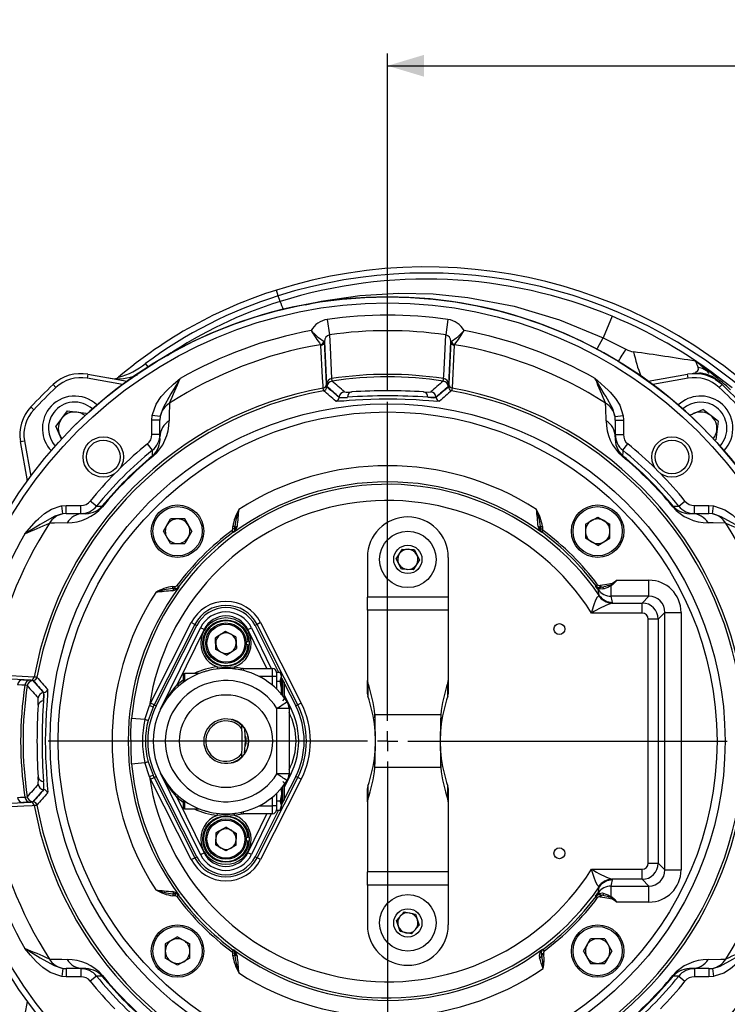
# Model space of a CAD drawing. Units: millimetres. Extents: x 0 to 841, y 0 to 594.
# Drawn here: x 295 to 353, y 42 to 123 of the extents above; entities that cross this region are included whole.
import ezdxf

# ---------------------------------------------------------------- set-up
doc = ezdxf.new("R2010")
doc.units = ezdxf.units.MM
doc.layers.add('TESTO', color=7, linetype='Continuous')
doc.styles.add('SLDTEXTSTYLE1', font='TXT', dxfattribs={"width": 0.7})
doc.dimstyles.new('SLDDIMSTYLE1', dxfattribs={"dimtxt": 2.910417, "dimasz": 3, "dimexe": 0, "dimexo": 0.0625, "dimgap": 0.727604, "dimtad": 1, "dimdec": 1, "dimlfac": 3, "dimrnd": 1e-09, "dimzin": 12, "dimdsep": 46, "dimtxsty": 'SLDTEXTSTYLE1', "dimsah": 1, "dimcen": 0.09, "dimadec": 0, "dimazin": 3, "dimtfac": 1, "dimtdec": 1, "dimtofl": 0, "dimtmove": 0, "dimatfit": 3, "dimfxl": 0, "dimfrac": 2, "dimtolj": 1, "dimtzin": 12, "dimarcsym": 0})

# ---------------------------------------------------------------- blocks, each defined once
blk = doc.blocks.new('_D_9')
at = {"layer": 'TESTO'}
for p, q in [((325.241, 92.454), (325.241, 120.189)), ((422.908, 78.288), (422.908, 120.189)), ((325.241, 119.189), (422.908, 119.189))]:
    blk.add_line(p, q, dxfattribs=at)
for points in [[(325.241, 119.189), (328.241, 118.289), (328.241, 120.089)], [(422.908, 119.189), (419.908, 120.089), (419.908, 118.289)]]:
    blk.add_solid(points, dxfattribs=at)
at = {"layer": 'TESTO', "insert": (371.124, 122.941), "char_height": 2.9104, "attachment_point": 1, "style": 'SLDTEXTSTYLE1'}
blk.add_mtext('293', dxfattribs=at)
blk = doc.blocks.new('SW_CENTERMARKSYMBOL_0')
at = {"layer": 'TESTO', "color": 0}
for p, q in [((0, 1.667), (0, 28)), ((0, 0), (0, 0.833)), ((-1.667, 0), (-28, 0)), ((0, 0), (-0.833, 0)), ((0, 0), (0, -0.833)), ((0, 0), (0.833, 0)), ((1.667, 0), (28, 0)), ((0, -1.667), (0, -28))]:
    blk.add_line(p, q, dxfattribs=at)

msp = doc.modelspace()

# ---------------------------------------------------------------- linework, layer by layer
at = {"color": 7, "linetype": 'Continuous', "lineweight": 25}
for p, q in [((316.223, 100.207), (316.072, 100.684)), ((316.373, 99.731), (316.223, 100.207)), ((343.758, 98.52), (343.019, 96.745)), ((320.267, 98.261), (320.449, 96.986)), ((330.216, 98.261), (330.034, 96.986)), ((319.731, 96.155), (319.715, 96.173)), ((319.744, 96.118), (319.731, 96.155)), ((319.982, 96.457), (320.004, 96.444)), ((320.004, 96.444), (320.025, 96.442)), ((320.004, 96.444), (320.022, 96.406)), ((320.025, 96.442), (320.022, 96.406)), ((320.022, 96.406), (320.197, 92.885)), ((320.201, 92.935), (320.025, 96.442)), ((330.457, 96.442), (330.281, 92.935)), ((330.285, 92.885), (330.461, 96.406)), ((330.457, 96.442), (330.479, 96.444)), ((330.461, 96.406), (330.457, 96.442)), ((330.461, 96.406), (330.479, 96.444)), ((330.479, 96.444), (330.501, 96.457)), ((330.752, 96.155), (330.739, 96.118)), ((330.767, 96.173), (330.752, 96.155)), ((300.519, 93.734), (300.461, 93.406)), ((300.519, 93.734), (303.753, 93.164)), ((346.73, 93.164), (349.963, 93.734)), ((350.021, 93.406), (349.963, 93.734)), ((350.453, 93.819), (350.54, 93.862)), ((350.453, 93.819), (350.977, 93.852)), ((297.661, 92.884), (297.889, 92.641)), ((320.197, 92.885), (320.232, 92.676)), ((320.236, 92.72), (320.201, 92.935)), ((330.281, 92.935), (330.246, 92.72)), ((330.251, 92.676), (330.285, 92.885)), ((352.823, 92.883), (352.295, 93.273)), ((352.594, 92.641), (352.822, 92.884)), ((352.793, 92.911), (352.823, 92.883)), ((321.239, 91.809), (321.241, 91.83)), ((321.241, 91.829), (321.239, 91.809)), ((321.241, 91.829), (321.241, 91.83)), ((321.677, 92.282), (321.678, 92.281)), ((328.805, 92.281), (328.806, 92.282)), ((329.242, 91.83), (329.242, 91.829)), ((329.242, 91.83), (329.244, 91.809)), ((329.243, 91.809), (329.242, 91.829)), ((295.812, 91.035), (296.055, 90.807)), ((298.824, 90.702), (297.882, 89.456)), ((298.824, 90.702), (300.374, 90.509)), ((300.374, 90.509), (300.407, 90.43)), ((305.8, 89.955), (305.828, 90.334)), ((306.486, 90.236), (305.828, 90.334)), ((306.486, 90.236), (306.466, 89.955)), ((343.996, 90.236), (344.655, 90.334)), ((344.016, 89.955), (343.996, 90.236)), ((344.655, 90.334), (344.683, 89.955)), ((350.158, 90.354), (351.243, 90.813)), ((352.489, 89.872), (351.243, 90.813)), ((298.341, 88.371), (297.882, 89.456)), ((306.466, 89.955), (305.8, 89.955)), ((305.8, 88.756), (305.8, 89.955)), ((306.466, 88.562), (306.466, 89.955)), ((344.016, 89.955), (344.016, 88.562)), ((344.016, 89.955), (344.683, 89.955)), ((344.683, 89.955), (344.683, 88.756)), ((352.489, 89.872), (352.297, 88.322)), ((306.466, 88.756), (305.8, 88.756)), ((344.016, 88.756), (344.683, 88.756)), ((294.961, 88.176), (295.289, 88.234)), ((295.531, 84.943), (294.961, 88.176)), ((305.846, 87.459), (305.428, 87.978)), ((344.636, 87.459), (345.055, 87.978)), ((352.297, 88.322), (352.217, 88.288)), ((305.858, 87.011), (305.893, 86.967)), ((344.625, 87.011), (344.589, 86.967)), ((298.362, 82.868), (298.741, 82.896)), ((298.741, 82.229), (298.741, 82.896)), ((298.741, 82.896), (299.939, 82.896)), ((299.939, 82.229), (299.939, 82.896)), ((301.236, 82.849), (300.718, 83.268)), ((349.246, 82.849), (349.765, 83.268)), ((350.544, 82.229), (350.544, 82.896)), ((350.544, 82.896), (351.742, 82.896)), ((351.742, 82.229), (351.742, 82.896)), ((351.742, 82.896), (352.121, 82.868)), ((298.46, 82.209), (298.362, 82.868)), ((298.741, 82.229), (298.46, 82.209)), ((298.741, 82.229), (300.134, 82.229)), ((301.685, 82.838), (301.728, 82.802)), ((348.798, 82.838), (348.755, 82.802)), ((350.349, 82.229), (351.742, 82.229)), ((352.023, 82.209), (351.742, 82.229)), ((352.023, 82.209), (352.121, 82.868)), ((306.744, 80.778), (307.331, 81.794)), ((308.504, 81.794), (307.331, 81.794)), ((309.09, 80.778), (308.504, 81.794)), ((341.55, 81.365), (342.565, 81.951)), ((341.55, 81.365), (341.55, 80.192)), ((342.565, 81.951), (343.581, 81.365)), ((343.581, 80.192), (343.581, 81.365)), ((307.331, 79.762), (306.744, 80.778)), ((309.09, 80.778), (308.504, 79.762)), ((312.507, 80.697), (312.408, 80.831)), ((312.642, 81.171), (312.475, 81.171)), ((312.475, 80.965), (312.475, 81.171)), ((312.642, 80.965), (312.475, 80.965)), ((312.53, 80.665), (312.507, 80.697)), ((312.646, 80.959), (312.642, 81.171)), ((312.642, 81.171), (312.642, 80.965)), ((312.642, 80.965), (312.646, 80.959)), ((337.841, 81.171), (337.837, 80.959)), ((337.837, 80.959), (337.841, 80.965)), ((337.841, 80.965), (337.841, 81.171)), ((337.841, 81.171), (338.007, 81.171)), ((337.841, 80.965), (338.007, 80.965)), ((337.976, 80.697), (337.953, 80.665)), ((337.976, 80.697), (338.075, 80.831)), ((338.007, 81.171), (338.007, 80.965)), ((307.331, 79.762), (308.504, 79.762)), ((342.565, 79.605), (341.55, 80.192)), ((342.565, 79.605), (343.581, 80.192)), ((325.947, 78.499), (326.466, 79.309)), ((326.466, 79.309), (327.427, 79.264)), ((327.427, 79.264), (327.869, 78.409)), ((323.575, 78.621), (323.575, 75.342)), ((326.389, 77.644), (325.947, 78.499)), ((327.869, 78.409), (327.35, 77.599)), ((330.241, 78.621), (330.241, 75.342)), ((327.35, 77.599), (326.389, 77.644)), ((344.135, 76.738), (346.786, 76.738)), ((346.786, 75.41), (346.786, 76.738)), ((307.525, 76.054), (307.525, 76.22)), ((307.525, 76.22), (307.731, 76.22)), ((307.525, 76.054), (307.737, 76.049)), ((307.731, 76.054), (307.525, 76.054)), ((307.731, 76.054), (307.731, 76.22)), ((307.737, 76.049), (307.731, 76.054)), ((307.999, 76.189), (307.865, 76.288)), ((307.999, 76.189), (308.031, 76.166)), ((342.398, 76.239), (342.429, 76.262)), ((342.429, 76.262), (342.563, 76.362)), ((342.679, 76.014), (342.603, 75.96)), ((342.752, 76.304), (342.788, 76.317)), ((342.808, 76.147), (342.752, 76.304)), ((342.843, 76.16), (342.788, 76.317)), ((342.843, 76.16), (342.808, 76.147)), ((343.684, 75.41), (343.684, 76.27)), ((330.241, 75.342), (323.575, 75.342)), ((323.575, 74.25), (323.575, 75.342)), ((330.241, 75.342), (330.241, 74.25)), ((342.66, 75.452), (342.695, 75.479)), ((346.786, 75.41), (343.684, 75.41)), ((343.793, 74.906), (343.721, 74.854)), ((343.721, 74.854), (346.23, 74.854)), ((346.23, 74.854), (346.786, 75.41)), ((346.23, 74.024), (346.23, 74.854)), ((323.575, 74.25), (323.575, 68.456)), ((330.241, 74.25), (323.575, 74.25)), ((330.241, 74.25), (330.241, 68.456)), ((346.23, 74.024), (342.058, 74.024)), ((348.114, 74.082), (347.558, 73.526)), ((348.114, 52.827), (348.114, 74.082)), ((348.114, 74.082), (349.442, 74.082)), ((349.442, 74.082), (349.442, 52.827)), ((305.693, 66.6), (309.051, 73.234)), ((309.344, 73.085), (309.051, 73.234)), ((314.765, 73.234), (314.473, 73.085)), ((314.765, 73.234), (318.123, 66.6)), ((346.728, 53.383), (346.728, 73.526)), ((347.558, 73.526), (346.728, 73.526)), ((347.558, 73.526), (347.558, 53.383)), ((309.344, 73.085), (305.986, 66.452)), ((306.152, 66.367), (309.51, 73.001)), ((306.52, 66.094), (309.813, 72.814)), ((310.112, 72.668), (307.89, 68.132)), ((309.344, 73.085), (309.51, 73.001)), ((310.112, 72.668), (309.813, 72.814)), ((311.863, 72.515), (311.039, 71.987)), ((312.732, 72.065), (311.863, 72.515)), ((313.704, 72.668), (314.003, 72.814)), ((314.003, 72.814), (315.65, 69.454)), ((314.473, 73.085), (314.306, 73.001)), ((314.306, 73.001), (316.25, 69.16)), ((317.83, 66.452), (314.473, 73.085)), ((311.084, 71.01), (311.039, 71.987)), ((312.732, 72.065), (312.777, 71.088)), ((313.569, 71.671), (313.753, 71.671)), ((311.953, 70.56), (311.084, 71.01)), ((311.953, 70.56), (312.777, 71.088)), ((313.753, 71.404), (313.569, 71.404)), ((311.196, 69.58), (311.215, 69.414)), ((312.62, 69.58), (312.601, 69.414)), ((313.325, 69.454), (315.741, 69.454)), ((315.741, 68.788), (315.741, 69.454)), ((316.072, 69.16), (316.372, 69.16)), ((316.075, 69.121), (316.075, 68.788)), ((316.491, 68.954), (316.372, 69.16)), ((295.81, 68.498), (292.289, 68.673)), ((295.148, 68.525), (295.761, 68.494)), ((295.761, 68.494), (295.975, 68.459)), ((296.019, 68.464), (295.81, 68.498)), ((308.408, 68.328), (308.408, 68.954)), ((309.711, 69.038), (308.491, 69.038)), ((316.075, 68.788), (315.741, 68.788)), ((316.075, 68.788), (316.075, 67.771)), ((316.075, 68.391), (316.372, 68.391)), ((316.372, 68.391), (316.491, 68.776)), ((316.491, 68.776), (316.491, 68.954)), ((316.491, 67.621), (316.491, 68.776)), ((316.491, 68.684), (316.622, 68.425)), ((316.579, 68.454), (316.491, 68.33)), ((316.593, 68.454), (316.579, 68.454)), ((316.579, 67.221), (316.579, 68.454)), ((316.741, 68.306), (316.593, 68.454)), ((316.593, 67.203), (316.593, 68.454)), ((316.741, 66.936), (316.741, 68.306)), ((323.575, 67.363), (323.575, 68.456)), ((323.606, 68.271), (323.606, 67.179)), ((330.21, 67.179), (330.21, 68.271)), ((330.241, 68.456), (330.241, 67.363)), ((296.866, 67.455), (296.886, 67.457)), ((296.866, 67.455), (296.867, 67.455)), ((296.886, 67.456), (296.867, 67.455)), ((307.89, 68.132), (307.998, 68.005)), ((316.452, 67.288), (316.491, 67.621)), ((316.491, 67.326), (316.491, 67.621)), ((316.741, 68.19), (317.664, 66.367)), ((296.414, 67.018), (296.414, 67.018)), ((316.593, 66.788), (316.741, 66.936)), ((316.741, 67.226), (317.296, 66.094)), ((305.227, 65.23), (305.6, 66.408)), ((305.897, 66.269), (305.487, 65.151)), ((305.897, 66.269), (305.6, 66.408)), ((305.986, 66.452), (305.693, 66.6)), ((305.986, 66.452), (306.152, 66.367)), ((316.111, 66.162), (317.108, 66.162)), ((316.111, 60.746), (316.111, 66.162)), ((317.108, 66.162), (317.108, 66.168)), ((317.108, 66.162), (317.108, 60.746)), ((317.83, 66.452), (317.664, 66.367)), ((318.123, 66.6), (317.83, 66.452)), ((305.227, 65.23), (304.129, 65.327)), ((329.629, 65.639), (324.187, 65.639)), ((324.187, 65.639), (324.187, 64.546)), ((329.629, 65.639), (329.629, 64.546)), ((305.487, 61.757), (305.897, 60.639)), ((324.187, 61.27), (324.187, 62.362)), ((329.629, 61.27), (329.629, 62.362)), ((304.129, 61.581), (305.227, 61.679)), ((305.6, 60.5), (305.227, 61.679)), ((329.629, 61.27), (324.187, 61.27)), ((305.897, 60.639), (305.6, 60.5)), ((305.693, 60.309), (305.986, 60.457)), ((309.051, 53.675), (305.693, 60.309)), ((305.986, 60.457), (306.152, 60.541)), ((305.986, 60.457), (309.344, 53.823)), ((309.51, 53.907), (306.152, 60.541)), ((309.813, 54.094), (306.52, 60.814)), ((314.473, 53.823), (317.83, 60.457)), ((318.123, 60.309), (314.765, 53.675)), ((317.108, 60.746), (316.111, 60.746)), ((317.296, 60.814), (316.741, 59.682)), ((317.664, 60.541), (316.741, 58.719)), ((317.108, 60.746), (317.108, 60.74)), ((317.83, 60.457), (317.664, 60.541)), ((318.123, 60.309), (317.83, 60.457)), ((296.414, 59.89), (296.414, 59.891)), ((296.867, 59.454), (296.866, 59.454)), ((296.886, 59.452), (296.866, 59.454)), ((296.867, 59.454), (296.886, 59.452)), ((316.451, 59.624), (316.491, 59.288)), ((316.491, 59.288), (316.491, 59.582)), ((316.579, 58.454), (316.579, 59.688)), ((316.741, 59.973), (316.593, 60.121)), ((316.593, 58.454), (316.593, 59.706)), ((316.741, 58.603), (316.741, 59.973)), ((323.575, 58.453), (323.575, 59.545)), ((323.606, 59.73), (323.606, 58.638)), ((330.21, 58.638), (330.21, 59.73)), ((330.241, 59.545), (330.241, 58.453)), ((307.89, 58.777), (307.998, 58.903)), ((307.89, 58.777), (310.112, 54.241)), ((308.408, 57.954), (308.408, 58.581)), ((316.075, 59.137), (316.075, 58.121)), ((316.075, 58.518), (316.372, 58.518)), ((316.491, 59.288), (316.491, 58.133)), ((316.491, 58.579), (316.579, 58.454)), ((316.593, 58.454), (316.741, 58.603)), ((292.289, 58.235), (295.81, 58.41)), ((295.761, 58.414), (295.148, 58.383)), ((295.975, 58.449), (295.761, 58.414)), ((295.81, 58.41), (296.019, 58.444)), ((308.491, 57.871), (309.711, 57.871)), ((316.25, 57.748), (314.306, 53.907)), ((316.075, 58.121), (315.741, 58.121)), ((315.741, 57.454), (315.741, 58.121)), ((316.072, 57.748), (316.372, 57.748)), ((316.075, 58.121), (316.075, 57.788)), ((316.372, 57.748), (316.491, 58.133)), ((316.372, 57.748), (316.491, 57.954)), ((316.622, 58.483), (316.491, 58.225)), ((316.491, 57.954), (316.491, 58.133)), ((316.579, 58.454), (316.593, 58.454)), ((323.575, 58.453), (323.575, 52.658)), ((330.241, 58.453), (330.241, 52.658)), ((311.196, 57.329), (311.215, 57.494)), ((312.62, 57.329), (312.601, 57.494)), ((315.741, 57.454), (313.325, 57.454)), ((315.65, 57.454), (314.003, 54.094)), ((311.929, 56.349), (311.071, 55.878)), ((311.929, 56.349), (312.766, 55.842)), ((311.071, 55.878), (311.05, 54.9)), ((312.745, 54.864), (312.766, 55.842)), ((313.753, 55.504), (313.569, 55.504)), ((311.887, 54.393), (311.05, 54.9)), ((312.745, 54.864), (311.887, 54.393)), ((313.569, 55.238), (313.753, 55.238)), ((309.051, 53.675), (309.344, 53.823)), ((309.344, 53.823), (309.51, 53.907)), ((309.813, 54.094), (310.112, 54.241)), ((314.003, 54.094), (313.704, 54.241)), ((314.473, 53.823), (314.306, 53.907)), ((314.765, 53.675), (314.473, 53.823)), ((342.058, 52.884), (346.23, 52.884)), ((346.23, 52.054), (346.23, 52.884)), ((346.728, 53.383), (347.558, 53.383)), ((347.558, 53.383), (348.114, 52.827)), ((348.114, 52.827), (349.442, 52.827)), ((330.241, 52.658), (323.575, 52.658)), ((323.575, 51.566), (323.575, 52.658)), ((330.241, 52.658), (330.241, 51.566)), ((346.23, 52.054), (343.721, 52.054)), ((343.721, 52.054), (343.793, 52.002)), ((346.786, 51.498), (346.23, 52.054)), ((330.241, 51.566), (323.575, 51.566)), ((323.575, 51.566), (323.575, 48.288)), ((330.241, 51.566), (330.241, 48.288)), ((342.695, 51.43), (342.66, 51.457)), ((343.684, 51.498), (346.786, 51.498)), ((343.684, 50.639), (343.684, 51.498)), ((346.786, 50.17), (346.786, 51.498)), ((307.737, 50.859), (307.525, 50.855)), ((307.525, 50.855), (307.731, 50.855)), ((307.525, 50.855), (307.525, 50.688)), ((307.731, 50.688), (307.525, 50.688)), ((307.731, 50.855), (307.737, 50.859)), ((307.731, 50.855), (307.731, 50.688)), ((307.999, 50.719), (307.865, 50.621)), ((308.031, 50.743), (307.999, 50.719)), ((342.429, 50.646), (342.398, 50.669)), ((342.429, 50.646), (342.563, 50.547)), ((342.679, 50.894), (342.603, 50.949)), ((342.808, 50.761), (342.752, 50.604)), ((342.788, 50.592), (342.752, 50.604)), ((342.843, 50.748), (342.788, 50.592)), ((342.808, 50.761), (342.843, 50.748)), ((346.786, 50.17), (344.135, 50.17)), ((325.965, 48.647), (326.604, 49.367)), ((326.604, 49.367), (327.547, 49.174)), ((327.547, 49.174), (327.851, 48.261)), ((326.269, 47.734), (325.965, 48.647)), ((327.851, 48.261), (327.212, 47.541)), ((307.917, 47.303), (306.901, 46.717)), ((307.917, 47.303), (308.933, 46.717)), ((327.212, 47.541), (326.269, 47.734)), ((341.392, 46.13), (341.979, 47.146)), ((343.152, 47.146), (341.979, 47.146)), ((343.152, 47.146), (343.738, 46.13)), ((306.901, 46.717), (306.901, 45.544)), ((308.933, 45.544), (308.933, 46.717)), ((307.917, 44.957), (306.901, 45.544)), ((308.933, 45.544), (307.917, 44.957)), ((312.507, 46.212), (312.408, 46.078)), ((312.642, 45.944), (312.475, 45.944)), ((312.475, 45.738), (312.475, 45.944)), ((312.642, 45.738), (312.475, 45.738)), ((312.507, 46.212), (312.53, 46.243)), ((312.646, 45.949), (312.642, 45.944)), ((312.642, 45.738), (312.646, 45.949)), ((312.642, 45.944), (312.642, 45.738)), ((337.929, 45.906), (338.089, 45.952)), ((337.952, 45.828), (337.929, 45.906)), ((337.952, 45.828), (338.111, 45.872)), ((338.026, 46.298), (338.05, 46.266)), ((338.05, 46.266), (338.149, 46.133)), ((338.089, 45.952), (338.111, 45.872)), ((341.392, 46.13), (341.979, 45.114)), ((343.738, 46.13), (343.152, 45.114)), ((298.46, 44.699), (298.362, 44.041)), ((298.46, 44.699), (298.741, 44.679)), ((341.979, 45.114), (343.152, 45.114)), ((351.742, 44.679), (352.023, 44.699)), ((352.023, 44.699), (352.121, 44.041)), ((298.741, 44.012), (298.362, 44.041)), ((300.134, 44.679), (298.741, 44.679)), ((298.741, 44.679), (298.741, 44.012)), ((299.939, 44.012), (298.741, 44.012)), ((299.939, 44.679), (299.939, 44.012)), ((301.236, 44.059), (300.718, 43.64)), ((301.685, 44.071), (301.728, 44.106)), ((348.798, 44.071), (348.755, 44.106)), ((349.246, 44.059), (349.765, 43.64)), ((351.742, 44.679), (350.349, 44.679)), ((350.544, 44.679), (350.544, 44.012)), ((351.742, 44.012), (350.544, 44.012)), ((351.742, 44.679), (351.742, 44.012)), ((352.121, 44.041), (351.742, 44.012)), ((294.961, 38.732), (295.531, 41.966))]:
    msp.add_line(p, q, dxfattribs=at)
at = {"color": 8, "linetype": 'Continuous', "lineweight": 25}
for p, q in [((305.482, 94.342), (305.277, 94.619)), ((303.38, 92.891), (300.461, 93.406)), ((350.021, 93.406), (347.102, 92.891)), ((321.021, 91.499), (320.957, 91.509)), ((329.525, 91.509), (329.397, 91.501)), ((295.289, 88.234), (295.804, 85.315)), ((315.278, 69.454), (313.704, 72.668)), ((313.325, 69.454), (313.325, 69.285)), ((308.491, 69.038), (308.491, 68.386)), ((315.741, 68.788), (314.657, 68.788)), ((315.741, 68.07), (315.741, 68.788)), ((297.186, 67.738), (297.195, 67.61)), ((316.741, 67.037), (316.877, 66.816)), ((316.928, 60.176), (316.741, 59.871)), ((297.197, 59.233), (297.186, 59.17)), ((308.491, 58.522), (308.491, 57.871)), ((315.741, 58.121), (315.741, 58.838)), ((314.657, 58.121), (315.741, 58.121)), ((313.325, 57.624), (313.325, 57.454)), ((313.704, 54.241), (315.278, 57.454))]:
    msp.add_line(p, q, dxfattribs=at)
at = {"color": 8, "linetype": 'Continuous', "lineweight": 25, "flags": 128}
for points in [[(318.464, 99.458), (319.774, 99.771), (322.953, 100.241), (326.156, 100.43), (329.008, 100.363), (331.847, 100.077), (335.672, 99.34), (339.413, 98.219), (343.019, 96.745), (343.019, 96.745), (343.019, 96.745)], [(342.488, 95.778), (342.555, 95.897), (343.02, 96.745)], [(350.645, 93.913), (350.791, 93.985), (350.874, 94.133), (350.842, 94.325)], [(312.62, 69.58), (313.072, 69.51), (313.332, 69.454)], [(307.89, 68.132), (308.248, 68.417), (308.408, 68.531)], [(312.531, 65.216), (312.472, 65.214), (312.455, 65.217)], [(313.45, 62.463), (313.519, 63.454), (313.457, 64.428)], [(312.427, 61.686), (312.472, 61.694), (312.515, 61.693)], [(308.408, 58.377), (308.248, 58.491), (307.89, 58.777)], [(313.332, 57.454), (313.072, 57.398), (312.62, 57.329)]]:
    msp.add_lwpolyline(points, dxfattribs=at)
at = {"color": 7, "linetype": 'Continuous', "lineweight": 25, "flags": 128}
for points in [[(320.449, 96.986), (320.5, 95.954), (320.625, 93.369)], [(329.857, 93.369), (329.87, 93.629), (329.92, 94.668), (330.034, 96.986)], [(343.019, 96.745), (343.019, 96.745), (344.899, 95.803)], [(319.923, 92.598), (319.914, 92.771), (319.879, 93.466), (319.744, 96.118)], [(330.739, 96.118), (330.711, 95.577), (330.559, 92.598)], [(350.842, 94.325), (351.213, 94.237), (351.528, 94.045)], [(351.724, 93.803), (351.735, 93.822), (351.649, 93.924), (351.456, 94.102)], [(305.828, 90.334), (305.84, 90.409), (306.15, 91.274), (306.564, 91.884), (307.065, 92.428), (307.587, 92.912), (308.129, 93.376), (308.133, 93.379)], [(308.133, 93.379), (308.13, 93.374), (308.107, 93.336), (308.06, 93.26), (307.927, 93.039), (307.37, 92.118), (306.716, 90.966), (306.495, 90.291), (306.486, 90.236)], [(320.625, 93.369), (320.646, 93.192), (320.658, 93.171)], [(329.825, 93.171), (329.852, 93.287), (329.857, 93.369)], [(343.996, 90.236), (343.991, 90.27), (343.802, 90.888), (343.237, 91.912), (343.112, 92.118), (342.556, 93.039), (342.517, 93.104), (342.409, 93.282), (342.371, 93.344), (342.353, 93.374), (342.35, 93.379)], [(342.35, 93.379), (342.354, 93.376), (342.583, 93.182), (343.417, 92.428), (343.592, 92.252), (344.028, 91.744), (344.383, 91.18), (344.648, 90.38), (344.655, 90.334)], [(319.96, 92.377), (319.94, 92.432), (319.923, 92.598)], [(328.199, 92.282), (328.607, 92.265), (328.805, 92.281)], [(329.242, 91.829), (329.019, 91.812), (328.561, 91.828)], [(328.561, 91.828), (329.034, 91.795), (329.243, 91.809)], [(330.559, 92.598), (330.547, 92.457), (330.523, 92.377)], [(307.261, 91.343), (307.236, 90.311), (307.226, 89.892)], [(329.397, 91.501), (329.301, 91.494), (329.02, 91.51), (328.637, 91.538), (328.156, 91.574), (327.594, 91.611), (326.687, 91.656), (325.989, 91.677), (325.27, 91.684), (324.55, 91.678), (323.849, 91.658), (323.188, 91.628), (322.586, 91.592), (322.057, 91.554), (321.619, 91.522), (321.286, 91.499), (321.065, 91.492), (321.021, 91.499)], [(343.256, 89.892), (343.232, 90.929), (343.222, 91.343)], [(305.858, 87.011), (305.854, 87.149), (305.846, 87.459)], [(344.636, 87.459), (344.633, 87.341), (344.625, 87.011)], [(295.316, 80.563), (295.32, 80.567), (295.514, 80.796), (296.267, 81.63), (296.444, 81.804), (296.951, 82.241), (297.516, 82.595), (298.315, 82.861), (298.362, 82.868)], [(298.46, 82.209), (298.425, 82.204), (297.807, 82.015), (296.784, 81.45), (296.577, 81.325), (295.657, 80.769), (295.592, 80.729), (295.414, 80.622), (295.352, 80.584), (295.321, 80.566), (295.316, 80.563)], [(301.236, 82.849), (301.355, 82.846), (301.685, 82.838)], [(348.798, 82.838), (348.937, 82.841), (349.246, 82.849)], [(355.166, 80.563), (355.162, 80.566), (355.123, 80.589), (355.047, 80.635), (354.826, 80.769), (353.905, 81.325), (352.753, 81.979), (352.079, 82.2), (352.023, 82.209)], [(352.121, 82.868), (352.196, 82.856), (353.061, 82.546), (353.671, 82.131), (354.215, 81.63), (354.699, 81.108), (355.163, 80.567), (355.166, 80.563)], [(298.804, 81.469), (297.766, 81.445), (297.353, 81.435)], [(353.13, 81.435), (352.098, 81.459), (351.679, 81.469)], [(342.788, 76.317), (343.33, 76.416), (343.78, 76.502), (344.135, 76.738)], [(342.554, 76.142), (342.732, 76.128), (342.808, 76.147)], [(342.695, 75.479), (342.654, 75.7), (342.603, 75.96)], [(343.099, 76.025), (342.954, 75.985), (342.679, 76.014)], [(342.058, 74.024), (342.06, 74.03), (342.114, 74.209), (342.277, 74.721), (342.418, 75.104), (342.543, 75.352), (342.574, 75.394), (342.66, 75.452)], [(311.196, 69.58), (311.956, 69.538), (312.62, 69.58)], [(316.069, 69.185), (316.067, 69.19), (316.067, 69.191)], [(316.491, 68.776), (316.491, 68.803), (316.372, 69.16)], [(292.578, 68.952), (293.119, 68.924), (296.098, 68.772)], [(295.148, 68.525), (295.081, 68.526), (294.885, 68.519)], [(296.098, 68.772), (296.238, 68.76), (296.318, 68.736)], [(316.491, 67.621), (316.482, 67.83), (316.372, 68.391)], [(295.327, 68.07), (295.067, 68.083), (294.714, 68.1)], [(295.525, 68.038), (295.409, 68.065), (295.327, 68.07)], [(296.867, 67.455), (296.884, 67.232), (296.868, 66.774)], [(296.868, 66.774), (296.901, 67.247), (296.886, 67.456)], [(297.195, 67.61), (297.201, 67.514), (297.185, 67.233), (297.157, 66.849), (297.122, 66.369), (297.085, 65.807), (297.04, 64.899), (297.019, 64.202), (297.011, 63.482), (297.018, 62.762), (297.038, 62.062), (297.068, 61.401), (297.104, 60.799), (297.141, 60.27), (297.174, 59.832), (297.196, 59.499), (297.204, 59.278), (297.197, 59.233)], [(296.414, 66.412), (296.431, 66.82), (296.414, 67.018)], [(304.129, 61.581), (304.062, 64.263), (304.129, 65.327)], [(312.331, 65.238), (312.333, 65.238), (312.441, 65.231)], [(312.466, 65.231), (312.494, 65.226), (312.507, 65.221)], [(312.441, 61.678), (312.333, 61.671), (312.331, 61.67)], [(294.714, 58.809), (294.974, 58.821), (295.327, 58.838)], [(295.327, 58.838), (295.504, 58.859), (295.525, 58.871)], [(316.491, 59.288), (316.482, 59.078), (316.372, 58.518)], [(316.491, 58.133), (316.491, 58.16), (316.372, 58.518)], [(296.098, 58.136), (295.924, 58.127), (295.23, 58.092), (292.578, 57.957)], [(294.885, 58.39), (295.011, 58.384), (295.148, 58.383)], [(296.318, 58.172), (296.264, 58.153), (296.098, 58.136)], [(316.067, 57.718), (316.067, 57.718), (316.068, 57.723), (316.069, 57.724)], [(312.62, 57.329), (311.86, 57.371), (311.196, 57.329)], [(342.66, 51.457), (342.574, 51.515), (342.543, 51.556), (342.418, 51.804), (342.277, 52.188), (342.114, 52.699), (342.06, 52.879), (342.058, 52.884)], [(342.603, 50.949), (342.647, 51.171), (342.695, 51.43)], [(342.808, 50.761), (342.732, 50.781), (342.554, 50.767)], [(342.679, 50.894), (342.954, 50.923), (343.099, 50.884)], [(344.135, 50.17), (343.78, 50.406), (343.33, 50.493), (342.788, 50.592)], [(295.316, 46.346), (295.321, 46.343), (295.36, 46.32), (295.436, 46.273), (295.657, 46.14), (296.577, 45.583), (297.729, 44.929), (298.404, 44.708), (298.46, 44.699)], [(298.362, 44.041), (298.287, 44.053), (297.421, 44.362), (296.812, 44.777), (296.267, 45.278), (295.784, 45.8), (295.32, 46.341), (295.316, 46.346)], [(352.023, 44.699), (352.057, 44.704), (352.676, 44.894), (353.699, 45.459), (353.905, 45.583), (354.826, 46.14), (354.891, 46.179), (355.069, 46.287), (355.131, 46.324), (355.162, 46.343), (355.166, 46.346)], [(355.166, 46.346), (355.163, 46.341), (354.969, 46.112), (354.215, 45.278), (354.039, 45.104), (353.531, 44.668), (352.967, 44.313), (352.167, 44.048), (352.121, 44.041)], [(297.353, 45.473), (298.385, 45.449), (298.804, 45.439)], [(351.679, 45.439), (352.716, 45.464), (353.13, 45.473)], [(301.685, 44.071), (301.546, 44.067), (301.236, 44.059)], [(349.246, 44.059), (349.128, 44.062), (348.798, 44.071)]]:
    msp.add_lwpolyline(points, dxfattribs=at)
at = {"color": 7, "linetype": 'Continuous', "lineweight": 25}
for centre, radius in [((325.241, 63.454), 36.667), ((325.241, 63.454), 36.167), ((325.241, 63.454), 27.833), ((325.241, 63.454), 27.167), ((301.789, 86.907), 1.667), ((348.694, 86.907), 1.667), ((301.789, 86.907), 1.391), ((348.694, 86.907), 1.391), ((307.917, 80.778), 2.167), ((342.565, 80.778), 2.167), ((307.917, 80.778), 2.033), ((342.565, 80.778), 2.033), ((326.908, 78.454), 2.333), ((326.908, 78.454), 1.167), ((311.908, 71.538), 1.917), ((311.908, 71.538), 1.667), ((339.408, 72.704), 0.45), ((311.908, 71.538), 1.567), ((311.908, 63.454), 3.833), ((311.908, 55.371), 1.917), ((311.908, 55.371), 1.667), ((311.908, 55.371), 1.567), ((339.408, 54.204), 0.45), ((326.908, 48.454), 2.333), ((326.908, 48.454), 1.167), ((307.917, 46.13), 2.167), ((307.917, 46.13), 2.033), ((342.565, 46.13), 2.167), ((342.565, 46.13), 2.033)]:
    msp.add_circle(centre, radius, dxfattribs=at)
for centre, radius, start, end in [((328.408, 61.621), 40.965, 40.41434, 107.52557), ((328.408, 61.621), 40.465, 45.45779, 107.52557), ((328.408, 61.621), 39.965, 67.4131, 107.52557), ((325.241, 63.454), 36.664, 315, 135), ((327.408, 64.788), 37.644, 107.52557, 130.31367), ((327.408, 64.788), 37.144, 107.52557, 126.57111), ((326.429, 66.917), 34.32, 107.03801, 124.30914), ((312.157, 97.645), 4.704, 17.06405, 26.31633), ((325.241, 63.454), 35.161, 81.86669, 98.13331), ((328.408, 61.621), 39.965, 50.83864, 67.4131), ((320.536, 96.454), 1.827, 98.47796, 150.85972), ((329.947, 96.455), 1.826, 29.12592, 81.53639), ((325.241, 63.454), 34.47, 100.53191, 119.75705), ((322.145, 100.052), 4.195, 220.20814, 238.96725), ((327.528, 102.184), 9.857, 209.41052, 217.57611), ((320.58, 96.447), 0.555, 103.66737, 180.46293), ((325.241, 63.454), 33.873, 81.86669, 98.13331), ((329.902, 96.446), 0.556, 359.59035, 76.27935), ((328.338, 100.052), 4.195, 301.03275, 319.79186), ((322.955, 102.184), 9.857, 322.42389, 330.58948), ((325.241, 63.454), 34.47, 60.24295, 79.46809), ((325.241, 63.454), 33.182, 99.58638, 122.81148), ((319.639, 96.513), 0.348, 282.75959, 350.86687), ((319.664, 96.491), 0.343, 281.16402, 352.08727), ((319.696, 96.442), 0.328, 278.37123, 353.66237), ((330.787, 96.442), 0.328, 186.33763, 261.62877), ((330.818, 96.491), 0.343, 187.91273, 258.83598), ((330.844, 96.513), 0.348, 189.13313, 257.24041), ((325.241, 63.454), 33.182, 57.18852, 80.41362), ((345.859, 97.565), 2.007, 241.43727, 260.57829), ((297.881, -235.73), 334.725, 80.93016, 81.81587), ((301.464, 99.385), 6.104, 285.09562, 308.65972), ((347.536, 93.265), 3.472, 17.7798, 26.40401), ((326.705, 62.564), 40.161, 48.10333, 53.40667), ((334.94, 75.793), 24.663, 47.73538, 50.44638), ((299.94, 90.452), 3.333, 80, 133.14201), ((299.94, 90.452), 3, 80, 133.14201), ((302.992, 97.429), 4.069, 259.35537, 293.4192), ((302.73, 93.873), 0.5, 278.73194, 310.31367), ((325.241, 63.454), 30.269, 81.22813, 98.77187), ((325.241, 63.454), 30.068, 81.23193, 98.76807), ((350.542, 90.452), 3.333, 46.85799, 100), ((350.542, 90.452), 3, 46.85799, 100), ((350.552, 90.807), 3.075, 42.95722, 82.05242), ((325.241, 63.454), 40.333, 133.14201, 136.85799), ((325.241, 63.454), 40, 133.14201, 136.85799), ((230.751, 125.32), 83.715, 336.05404, 337.57043), ((319.871, 92.921), 0.328, 279.11068, 353.67425), ((319.899, 92.706), 0.334, 280.41375, 354.93709), ((320.691, 92.881), 0.493, 97.63641, 173.6502), ((320.735, 92.676), 0.5, 98.83494, 174.93489), ((264.543, 27.778), 86.169, 48.46702, 49.36616), ((385.588, 28.181), 85.634, 130.63103, 131.53579), ((329.748, 92.676), 0.5, 5.06511, 81.16506), ((329.792, 92.881), 0.493, 6.3498, 82.36359), ((330.583, 92.706), 0.334, 185.06291, 259.58625), ((330.611, 92.921), 0.328, 186.32575, 260.88932), ((418.962, 124.991), 82.878, 202.42192, 203.95362), ((325.241, 63.454), 40, 43.14201, 46.85799), ((325.241, 63.454), 40.333, 43.14201, 46.85799), ((325.241, 63.454), 29.625, 100.34141, 169.65859), ((325.241, 63.454), 29.402, 100.34893, 169.65107), ((299.432, 89.264), 2.667, 46.49634, 142.91619), ((265.909, 29.253), 83.103, 48.51622, 49.42819), ((321.485, 95.316), 3.515, 265.99157, 277.13148), ((321.739, 91.785), 0.5, 97.1172, 174.93243), ((321.739, 91.785), 0.5, 97.02797, 174.97684), ((321.584, 94.473), 2.667, 262.60854, 277.26711), ((321.979, 94.468), 2.208, 262.15258, 277.92821), ((322.378, 91.835), 0.457, 101.91838, 180.82978), ((325.241, 48.572), 43.383, 85.61095, 94.38905), ((325.241, 44.466), 47.907, 86.46046, 93.53954), ((328.105, 91.835), 0.457, 359.17022, 78.08162), ((328.744, 91.785), 0.5, 5.02316, 82.97203), ((328.744, 91.785), 0.5, 5.06757, 82.8828), ((385.101, 28.647), 83.907, 130.57617, 131.47941), ((325.241, 63.454), 29.402, 10.34893, 79.65107), ((325.241, 63.454), 29.625, 10.34141, 79.65859), ((351.051, 89.264), 2.667, 52.91619, 133.50366), ((298.244, 88.755), 3.333, 136.85799, 190), ((308.051, 89.966), 1.587, 119.84858, 170.21903), ((320.907, 91.839), 0.333, 278.66076, 354.97732), ((320.907, 91.839), 0.334, 278.7488, 354.93477), ((321.239, 91.811), 0.00145, 265.56305, 274.43695), ((329.575, 91.839), 0.333, 185.02268, 261.33924), ((329.244, 91.811), 0.00145, 265.56305, 274.43695), ((329.576, 91.839), 0.334, 185.06523, 261.2512), ((342.432, 89.966), 1.587, 9.78097, 60.15142), ((351.051, 89.264), 2.667, 316.49634, 52.91619), ((298.244, 88.755), 3, 136.85799, 190), ((299.432, 89.264), 2.667, 142.91619, 223.50366), ((299.432, 89.264), 1.353, 82.91619, 142.91619), ((299.432, 89.264), 1.353, 51.02616, 82.91619), ((351.051, 89.264), 1.353, 112.91619, 128.97384), ((351.051, 89.264), 1.353, 52.91619, 112.91619), ((351.051, 89.264), 1.353, 352.91619, 52.91619), ((299.432, 89.264), 1.352, 142.91619, 202.91619), ((303.39, 89.874), 3.836, 310.73111, 0.26205), ((308.035, 88.548), 1.568, 121.0183, 179.49715), ((347.141, 89.897), 3.885, 180.0697, 228.93714), ((342.448, 88.548), 1.568, 0.50285, 58.9817), ((299.432, 89.264), 1.352, 202.91619, 218.97384), ((304.798, 88.756), 1.001, 308.94739, 0.00591), ((304.799, 88.756), 1.667, 308.91624, 0.00119), ((345.684, 88.756), 1.667, 179.99835, 231.08422), ((345.685, 88.756), 1.001, 179.99178, 231.05492), ((351.051, 89.264), 1.352, 321.02616, 352.91619), ((304.544, 88.42), 1.927, 312.97034, 4.20154), ((345.91, 88.41), 1.9, 175.40936, 227.41876), ((325.241, 63.454), 30.861, 128.93662, 141.06338), ((325.241, 63.454), 30.506, 129.44943, 140.55057), ((325.241, 63.454), 30.45, 129.44943, 140.55057), ((325.241, 63.454), 30.45, 39.44943, 50.55057), ((325.241, 63.454), 30.506, 39.44943, 50.55057), ((325.241, 63.454), 30.861, 38.93662, 51.06338), ((325.241, 63.454), 22.729, 57.3072, 122.6928), ((295.025, 84.944), 0.5, 358.78476, 6.08098), ((325.241, 63.454), 21.195, 34.56336, 174.93011), ((325.241, 63.454), 21.396, 53.55093, 126.44907), ((299.939, 83.897), 1.001, 269.99178, 321.05492), ((325.241, 63.454), 19.863, 32.15046, 171.44697), ((350.544, 83.897), 1.001, 218.94739, 270.00591), ((298.73, 80.645), 1.587, 99.78097, 150.15142), ((298.799, 85.354), 3.885, 270.0697, 318.93714), ((300.148, 80.661), 1.568, 90.50285, 148.9817), ((299.939, 83.896), 1.667, 269.99835, 321.08422), ((300.286, 84.123), 1.9, 265.40936, 317.41876), ((316.48, 80.572), 4.049, 150.23922, 171.50011), ((319.235, 80.405), 6.637, 160.85013, 173.37323), ((419.129, 71.19), 106.773, 173.87501, 174.63057), ((231.354, 71.19), 106.773, 5.36943, 6.12499), ((331.248, 80.405), 6.637, 6.62677, 19.14987), ((334.003, 80.572), 4.049, 8.49989, 29.76078), ((351.662, 85.305), 3.836, 220.73111, 270.26205), ((350.208, 84.151), 1.927, 222.97034, 274.20154), ((350.544, 83.896), 1.667, 218.91624, 270.00119), ((350.335, 80.661), 1.568, 31.0183, 89.49715), ((351.753, 80.645), 1.587, 29.84858, 80.21903), ((325.241, 63.454), 33.182, 147.18852, 170.41338), ((263.705, 157.175), 82.878, 292.42192, 293.95362), ((307.917, 80.778), 1.016, 150, 210), ((307.917, 80.778), 1.016, 90, 150), ((307.917, 80.778), 1.016, 30, 90), ((307.917, 80.778), 1.016, 330, 30), ((326.908, 78.621), 3.333, 90, 180), ((326.908, 78.621), 3.333, 0, 90), ((342.565, 80.778), 1.016, 120, 180), ((342.565, 80.778), 1.016, 60, 120), ((342.565, 80.778), 1.016, 0, 60), ((325.241, 63.454), 33.182, 9.58638, 32.81148), ((387.108, 157.944), 83.715, 246.05404, 247.57043), ((325.241, 63.454), 34.47, 150.24295, 169.39485), ((325.241, 63.454), 21.602, 126.44826, 143.55174), ((325.241, 63.454), 21.435, 126.44826, 143.55174), ((312.309, 80.965), 0.167, 306.45269, 0.01831), ((312.309, 80.965), 0.333, 306.44798, 359.99461), ((312.034, 81.289), 0.797, 308.45971, 352.20622), ((312.275, 80.936), 0.372, 313.21793, 3.56325), ((312.904, 80.935), 0.259, 108.08118, 174.65803), ((338.449, 81.29), 0.798, 187.80205, 231.53202), ((337.578, 80.935), 0.259, 5.34197, 71.91882), ((338.208, 80.936), 0.372, 176.43301, 226.78581), ((338.174, 80.965), 0.333, 180.00539, 233.55202), ((325.241, 63.454), 21.435, 36.6926, 53.55174), ((338.174, 80.965), 0.167, 179.98267, 233.54633), ((325.241, 63.454), 21.602, 36.6926, 53.55174), ((342.565, 80.778), 1.016, 180, 240), ((342.565, 80.778), 1.016, 300, 0), ((307.917, 80.778), 1.016, 210, 270), ((307.917, 80.778), 1.016, 270, 330), ((342.565, 80.778), 1.016, 240, 300), ((326.908, 78.454), 0.833, 147.33307, 207.33307), ((326.908, 78.454), 0.833, 87.33307, 147.33307), ((326.908, 78.454), 0.833, 27.33307, 87.33307), ((326.908, 78.454), 0.833, 327.33307, 27.33307), ((326.908, 78.454), 0.833, 207.33307, 267.33307), ((326.908, 78.454), 0.833, 267.33307, 327.33307), ((341.435, 83.328), 7.305, 281.11058, 289.70956), ((349.112, 70.064), 8.244, 129.22249, 131.17709), ((342.82, 77.581), 1.562, 313.68426, 327.36853), ((325.241, 63.454), 22.729, 147.3072, 212.6928), ((325.241, 63.454), 21.396, 143.55093, 216.44907), ((308.123, 72.216), 4.049, 98.49989, 119.76078), ((308.291, 69.461), 6.637, 96.62677, 109.14987), ((317.506, -30.433), 106.773, 95.36943, 96.12499), ((307.406, 76.662), 0.798, 277.80205, 321.53202), ((307.761, 75.791), 0.259, 95.34197, 161.91882), ((307.731, 76.387), 0.167, 269.98267, 323.54633), ((307.731, 76.387), 0.333, 270.00539, 323.55202), ((307.76, 76.42), 0.372, 266.43301, 316.78581), ((325.241, 63.454), 21.396, 35.76538, 36.69385), ((342.661, 76.488), 0.362, 223.29932, 252.77034), ((343.055, 76.773), 0.846, 219.06861, 243.62461), ((342.697, 76.462), 0.333, 216.69218, 289.4506), ((342.452, 75.917), 0.247, 23.2946, 65.55103), ((342.697, 76.462), 0.167, 216.70277, 289.4736), ((343.68, 76.742), 1.332, 215.97923, 270.14453), ((342.869, 75.899), 0.263, 28.70196, 95.65539), ((387.362, -28.902), 113.881, 112.55346, 112.87244), ((311.908, 71.788), 3.203, 26.845, 153.155), ((347.877, 64.449), 11.204, 111.77449, 121.28907), ((343.762, 76.167), 1.314, 212.99702, 268.21317), ((343.79, 76.238), 1.332, 214.77778, 270.13487), ((311.908, 71.788), 2.874, 26.845, 153.155), ((311.908, 71.788), 2.688, 26.845, 153.155), ((311.908, 71.788), 2.333, 26.10388, 153.89612), ((311.908, 71.538), 2.083, 289.98304, 250.01696), ((311.908, 71.538), 1.85, 4.13301, 355.86699), ((311.908, 71.788), 2, 26.10388, 153.89612), ((311.908, 71.538), 0.847, 62.62964, 122.62964), ((311.908, 71.538), 0.847, 122.62964, 182.62964), ((311.908, 71.538), 0.847, 2.62964, 62.62964), ((311.908, 71.538), 0.847, 302.62964, 2.62964), ((311.908, 71.538), 0.847, 182.62964, 242.62964), ((311.908, 71.538), 0.847, 242.62964, 302.62964), ((311.908, 63.454), 6, 107.79159, 252.20841), ((311.908, 63.454), 6, 105.34948, 107.79159), ((311.908, 63.454), 6, 84.93791, 105.34948), ((311.908, 63.454), 6, 82.01644, 84.93791), ((311.908, 63.454), 6, 32.84862, 82.01644), ((313.325, 69.204), 0.25, 90, 149.11173), ((315.741, 69.121), 0.333, 0, 90), ((295.202, 68.035), 0.493, 96.35168, 172.4753), ((295.815, 68.005), 0.493, 96.3498, 172.36359), ((296.019, 67.961), 0.5, 95.06511, 171.16506), ((295.774, 68.824), 0.328, 276.32575, 350.88932), ((295.99, 68.796), 0.334, 275.06291, 349.58625), ((360.049, 123.314), 83.907, 220.57617, 221.47941), ((311.908, 63.454), 5, 32.78941, 327.21059), ((308.491, 68.954), 0.0833, 90, 180), ((324.142, 68.457), 0.567, 180.14266, 199.16936), ((312.603, 64.465), 11.643, 5.78779, 19.08257), ((341.213, 64.465), 11.643, 160.91743, 174.21221), ((329.674, 68.457), 0.567, 340.83064, 359.85734), ((325.241, 63.454), 30.269, 171.22813, 188.77187), ((325.241, 63.454), 30.068, 171.23193, 188.76807), ((360.514, 123.801), 85.634, 220.63103, 221.53579), ((296.911, 66.957), 0.5, 95.02316, 172.97203), ((296.91, 66.956), 0.5, 95.06757, 172.8828), ((296.857, 67.788), 0.333, 275.02268, 351.33924), ((296.857, 67.789), 0.334, 275.06523, 351.2512), ((296.885, 67.456), 0.00145, 355.56305, 4.43695), ((314.579, 62.157), 8.969, 138.22659, 153.95949), ((296.861, 66.318), 0.457, 89.17022, 168.08162), ((340.123, 63.454), 43.383, 175.61095, 184.38905), ((49.746, 474.984), 487.94, 303.08594, 303.20337), ((316.111, 66.168), 0.997, 360, 32.86151), ((311.908, 63.454), 6, 327.15138, 32.84862), ((324.142, 67.365), 0.567, 180.14266, 199.16936), ((312.603, 63.372), 11.643, 5.78779, 19.08257), ((341.213, 63.372), 11.643, 160.91743, 174.21221), ((329.674, 67.365), 0.567, 340.83064, 359.85734), ((344.23, 63.454), 47.907, 176.46046, 183.53954), ((311.908, 63.454), 6.451, 153.155, 206.845), ((311.908, 63.454), 6.966, 153.155, 154.90722), ((311.908, 63.454), 6.637, 153.155, 154.90722), ((311.908, 63.454), 6.451, 333.155, 26.845), ((311.908, 63.454), 6.637, 333.155, 26.845), ((311.908, 63.454), 6.966, 333.155, 26.845), ((312.846, 63.454), 7.823, 166.88114, 193.11886), ((304.437, 62.156), 3.174, 70.68738, 75.59202), ((311.77, 63.454), 6.509, 164.88806, 195.11194), ((311.908, 63.454), 1.833, 76.65764, 283.34236), ((311.908, 63.454), 1.667, 83.31278, 321.92355), ((311.908, 63.454), 1.667, 38.07645, 83.31278), ((311.908, 63.454), 1.833, 44.86003, 76.65764), ((312.443, 64.813), 0.417, 77.72316, 90.18873), ((311.908, 63.454), 1.867, 288.75556, 71.23517), ((312.56, 66.052), 0.832, 266.40721, 268.04559), ((311.908, 63.454), 1.874, 289.43454, 70.56546), ((279.069, 63.454), 45.17, 357.22813, 2.77187), ((374.747, 63.454), 45.17, 177.22813, 182.77187), ((288.491, 63.454), 24.75, 357.00492, 2.99508), ((312.996, 63.454), 11.244, 354.42574, 5.57426), ((340.993, 63.454), 11.416, 174.51003, 185.48997), ((311.908, 63.454), 1.667, 345.61334, 14.61113), ((304.437, 64.752), 3.174, 284.40798, 289.31262), ((311.908, 63.454), 1.833, 283.34236, 315.13997), ((312.603, 63.536), 11.643, 340.91743, 354.21221), ((341.213, 63.536), 11.643, 185.78779, 199.08257), ((325.241, 63.454), 21.195, 185.06989, 325.43664), ((312.443, 62.093), 0.416, 269.78508, 282.30304), ((312.559, 60.868), 0.82, 91.94552, 93.57897), ((312.603, 62.444), 11.643, 340.91743, 354.21221), ((341.213, 62.444), 11.643, 185.78779, 199.08257), ((296.861, 60.591), 0.457, 191.91838, 270.82978), ((294.227, 60.192), 2.208, 352.15258, 7.92821), ((294.222, 59.797), 2.667, 352.60854, 7.26711), ((293.38, 59.698), 3.515, 355.99157, 7.13148), ((311.908, 63.454), 6.966, 205.09278, 206.845), ((325.241, 63.454), 19.863, 188.55303, 327.84954), ((311.908, 63.454), 6.637, 205.09278, 206.845), ((314.579, 64.752), 8.969, 206.04051, 221.77341), ((311.908, 63.454), 6, 277.98356, 327.15138), ((49.733, -348.096), 487.965, 56.79663, 56.91405), ((316.111, 60.74), 0.997, 327.16167, 0), ((360.918, 2.756), 86.169, 138.46702, 139.36616), ((296.911, 59.952), 0.5, 187.02797, 264.97684), ((296.91, 59.952), 0.5, 187.1172, 264.93243), ((296.857, 59.12), 0.333, 8.66076, 84.97732), ((296.885, 59.452), 0.00145, 355.56305, 4.43695), ((296.857, 59.12), 0.334, 8.7488, 84.93477), ((324.142, 59.544), 0.567, 160.83064, 179.85734), ((329.674, 59.544), 0.567, 0.14266, 19.16936), ((295.202, 58.873), 0.493, 187.5247, 263.64832), ((295.815, 58.904), 0.493, 187.63641, 263.6502), ((296.019, 58.948), 0.5, 188.83494, 264.93489), ((359.443, 4.122), 83.103, 138.51622, 139.42819), ((324.142, 58.451), 0.567, 160.83064, 179.85734), ((329.674, 58.451), 0.567, 0.14266, 19.16936), ((325.241, 63.454), 33.182, 189.58662, 212.81148), ((295.774, 58.084), 0.328, 9.11068, 83.67425), ((295.99, 58.112), 0.334, 10.41375, 84.93709), ((325.241, 63.454), 29.625, 190.34141, 259.65859), ((325.241, 63.454), 29.402, 190.34893, 259.65107), ((308.491, 57.954), 0.0833, 180, 270), ((311.908, 63.454), 6, 252.20841, 254.65052), ((315.741, 57.788), 0.333, 270, 360), ((325.241, 63.454), 29.402, 280.34893, 349.65107), ((325.241, 63.454), 29.625, 280.34141, 349.65859), ((325.241, 63.454), 33.182, 327.18852, 350.41362), ((325.241, 63.454), 34.47, 190.60515, 209.75705), ((311.908, 55.371), 2.083, 109.98304, 70.01696), ((311.908, 55.371), 1.85, 4.13301, 355.86699), ((311.908, 63.454), 6, 254.65052, 275.06209), ((311.908, 63.454), 6, 275.06209, 277.98356), ((313.325, 57.704), 0.25, 210.88827, 270), ((311.908, 55.371), 0.847, 118.76775, 178.76775), ((311.908, 55.371), 0.847, 58.76775, 118.76775), ((311.908, 55.371), 0.847, 358.76775, 58.76775), ((311.908, 55.371), 0.847, 178.76775, 238.76775), ((311.908, 55.371), 0.847, 298.76775, 358.76775), ((311.908, 55.371), 0.847, 238.76775, 298.76775), ((311.908, 55.121), 3.203, 206.845, 333.155), ((311.908, 55.121), 2.874, 206.845, 333.155), ((311.908, 55.121), 2.688, 206.845, 333.155), ((311.908, 55.121), 2.333, 206.10388, 333.89612), ((311.908, 55.121), 2, 206.10388, 333.89612), ((347.877, 62.459), 11.204, 238.71093, 248.22551), ((343.762, 50.741), 1.314, 91.78683, 147.00298), ((343.68, 50.166), 1.332, 89.85547, 144.02077), ((343.79, 50.67), 1.332, 89.86513, 145.22222), ((317.506, 157.341), 106.773, 263.87501, 264.63057), ((308.291, 57.448), 6.637, 250.85013, 263.37323), ((308.123, 54.693), 4.049, 240.23922, 261.50011), ((307.406, 50.247), 0.797, 38.45971, 82.20622), ((307.761, 51.117), 0.259, 198.08118, 264.65803), ((307.731, 50.521), 0.333, 36.44798, 89.99461), ((307.731, 50.521), 0.167, 36.45269, 90.01831), ((307.76, 50.488), 0.372, 43.21793, 93.56325), ((325.241, 63.454), 21.602, 216.44826, 233.55174), ((325.241, 63.454), 21.435, 216.44826, 233.55174), ((325.241, 63.454), 21.435, 306.6926, 323.3074), ((325.241, 63.454), 21.602, 306.6926, 323.3074), ((325.241, 63.454), 21.396, 323.30615, 324.23462), ((343.055, 50.136), 0.846, 116.37539, 140.93139), ((342.661, 50.421), 0.362, 107.22966, 136.70068), ((342.697, 50.447), 0.333, 70.5494, 143.30782), ((342.452, 50.992), 0.247, 294.44897, 336.7054), ((342.697, 50.447), 0.167, 70.52793, 143.29571), ((342.869, 51.01), 0.263, 264.34461, 331.29804), ((341.435, 43.58), 7.305, 70.29044, 78.88942), ((387.362, 155.81), 113.881, 247.12756, 247.44654), ((349.112, 56.844), 8.244, 228.82291, 230.77751), ((342.878, 49.376), 1.487, 32.28157, 46.66564), ((326.908, 48.454), 0.833, 138.42342, 198.42342), ((326.908, 48.454), 0.833, 78.42342, 138.42342), ((326.908, 48.454), 0.833, 18.42342, 78.42342), ((326.908, 48.288), 3.333, 180, 270), ((326.908, 48.454), 0.833, 198.42342, 258.42342), ((326.908, 48.288), 3.333, 270, 0), ((326.908, 48.454), 0.833, 318.42342, 18.42342), ((307.917, 46.13), 1.016, 60, 120), ((326.908, 48.454), 0.833, 258.42342, 318.42342), ((342.565, 46.13), 1.016, 90, 150), ((342.565, 46.13), 1.016, 30, 90), ((263.375, -31.036), 83.715, 66.05404, 67.57043), ((307.917, 46.13), 1.016, 120, 180), ((307.917, 46.13), 1.016, 0, 60), ((342.565, 46.13), 1.016, 150, 210), ((342.565, 46.13), 1.016, 330, 30), ((386.778, -30.267), 82.878, 112.42192, 113.95362), ((307.917, 46.13), 1.016, 180, 240), ((307.917, 46.13), 1.016, 300, 0), ((312.309, 45.944), 0.167, 359.98267, 53.54633), ((316.48, 46.336), 4.049, 188.49989, 209.76078), ((312.309, 45.944), 0.333, 0.00539, 53.55202), ((325.241, 63.454), 21.396, 233.55093, 306.69385), ((312.033, 45.619), 0.798, 7.80205, 51.53202), ((312.275, 45.973), 0.372, 356.43301, 46.78581), ((319.235, 46.504), 6.637, 186.62677, 199.14987), ((312.904, 45.974), 0.259, 185.34197, 251.91882), ((419.129, 55.719), 106.773, 185.36943, 186.12499), ((338.459, 45.726), 0.717, 127.11655, 193.42789), ((337.644, 45.845), 0.309, 292.45322, 356.85468), ((48.318, -58.719), 307.655, 19.6413, 19.81264), ((338.289, 46.024), 0.379, 133.77806, 198.18823), ((338.249, 45.999), 0.333, 126.69218, 196.1755), ((331.42, 44.564), 6.653, 1.11887, 10.95695), ((334.739, 45.393), 3.406, 348.14296, 8.06973), ((338.249, 45.999), 0.167, 126.70118, 196.19948), ((342.565, 46.13), 1.016, 210, 270), ((342.565, 46.13), 1.016, 270, 330), ((298.73, 46.263), 1.587, 209.84858, 260.21903), ((298.821, 41.603), 3.836, 40.73111, 90.26205), ((300.148, 46.247), 1.568, 211.0183, 269.49715), ((307.917, 46.13), 1.016, 240, 300), ((325.241, 63.454), 22.729, 237.3072, 304.36911), ((351.684, 41.554), 3.885, 90.0697, 138.93714), ((350.335, 46.247), 1.568, 270.50285, 328.9817), ((351.753, 46.263), 1.587, 279.78097, 330.15142), ((299.939, 43.012), 1.667, 38.91624, 90.00119), ((299.939, 43.011), 1.001, 38.94739, 90.00591), ((300.275, 42.757), 1.927, 42.97034, 94.20154), ((325.241, 63.454), 30.861, 218.93662, 231.06338), ((325.241, 63.454), 30.506, 219.44943, 230.55057), ((325.241, 63.454), 30.45, 219.44943, 230.55057), ((325.241, 63.454), 30.45, 309.44943, 320.55057), ((325.241, 63.454), 30.506, 309.44943, 320.55057), ((325.241, 63.454), 30.861, 308.93662, 321.06338), ((350.197, 42.785), 1.9, 85.40936, 137.41876), ((350.544, 43.012), 1.667, 89.99835, 141.08422), ((350.543, 43.011), 1.001, 89.99178, 141.05492)]:
    msp.add_arc(centre, radius, start, end, dxfattribs=at)
at = {"color": 8, "linetype": 'Continuous', "lineweight": 25}
for centre, radius, start, end in [((260.424, 147.524), 99.051, 327.83562, 328.52185), ((355.629, 97.55), 10.288, 191.0098, 202.66746), ((299.432, 89.264), 2.167, 47.71789, 142.91619), ((351.051, 89.264), 2.167, 52.91619, 132.28211), ((299.432, 89.264), 2.167, 142.91619, 222.28211), ((351.051, 89.264), 2.167, 317.71789, 52.91619), ((325.241, 63.454), 31.527, 128.93662, 134.46682), ((325.241, 63.454), 31.527, 45.53318, 51.06338), ((325.241, 63.454), 31.527, 135.53318, 141.06338), ((325.241, 63.454), 31.527, 38.93662, 44.46682), ((311.908, 63.454), 6.167, 96.62978, 115.12206), ((312.52, 63.454), 5.167, 332.61489, 27.38511), ((314.198, 62.279), 3.427, 328.48946, 334.69997), ((311.908, 63.454), 6.167, 244.87794, 263.37022), ((325.241, 63.454), 31.527, 218.93662, 224.46682), ((325.241, 63.454), 31.527, 315.53318, 321.06338)]:
    msp.add_arc(centre, radius, start, end, dxfattribs=at)
at = {"color": 7, "linetype": 'Continuous', "lineweight": 25}
for centre, major_axis, ratio, start_param, end_param in [((123.937, 81.078), (213.041, -18.651), 0.3228, 0.416027, 0.428342), ((117.475, 81.644), (218.992, -19.172), 0.3228, 0.404362, 0.416653), ((533.008, 81.644), (218.992, 19.172), 0.3228, 2.724939, 2.73723), ((526.546, 81.078), (213.041, 18.651), 0.3228, 2.713251, 2.725566), ((346.765, 74.062), (-1.9, -1.9), 0.992433, 2.359993, 3.923193), ((325.241, 70.4), (0, 20.729), 0.916887, 4.931538, 4.956516), ((346.226, 73.522), (0.943, -0.943), 0.99813, 0.789196, 2.352396), ((346.765, 74.062), (0.964, 0.964), 0.977691, 5.501585, 7.064785), ((346.226, 73.522), (-0.356, -0.356), 0.992433, 2.359993, 3.923193), ((307.052, 271.221), (-19.172, 218.992), 0.3228, 2.724939, 2.73723), ((307.617, 264.759), (-18.651, 213.041), 0.3228, 2.713251, 2.725566), ((307.052, -144.313), (19.172, 218.992), 0.3228, 0.404362, 0.416653), ((307.617, -137.85), (18.651, 213.041), 0.3228, 0.416027, 0.428342), ((346.226, 53.386), (-0.356, 0.356), 0.992433, 2.359993, 3.923193), ((346.226, 53.386), (0.943, 0.943), 0.99813, 3.930789, 5.493989), ((346.765, 52.847), (0.964, -0.964), 0.977691, 5.501585, 7.064785), ((346.765, 52.847), (-1.9, 1.9), 0.992433, 2.359993, 3.923193), ((325.241, 56.509), (0, 20.729), 0.916887, 4.468262, 4.49324)]:
    msp.add_ellipse(centre, major_axis=major_axis, ratio=ratio, start_param=start_param, end_param=end_param, dxfattribs=at)

# ---------------------------------------------------------------- block references
at = {"layer": 'TESTO'}
msp.add_blockref('SW_CENTERMARKSYMBOL_0', (325.241, 63.454), dxfattribs=at)

# ---------------------------------------------------------------- dimensions: what is measured, and where the dimension line sits
dim = msp.add_linear_dim(base=(422.908, 119.189), p1=(325.241, 91.454), p2=(422.908, 77.288), dimstyle='SLDDIMSTYLE1', dxfattribs=at)
dim.commit()
dim.dimension.update_dxf_attribs({"geometry": '_D_9', "text_midpoint": (374.075, 119.189), "dimtype": 160})

doc.saveas('drawing.dxf')
